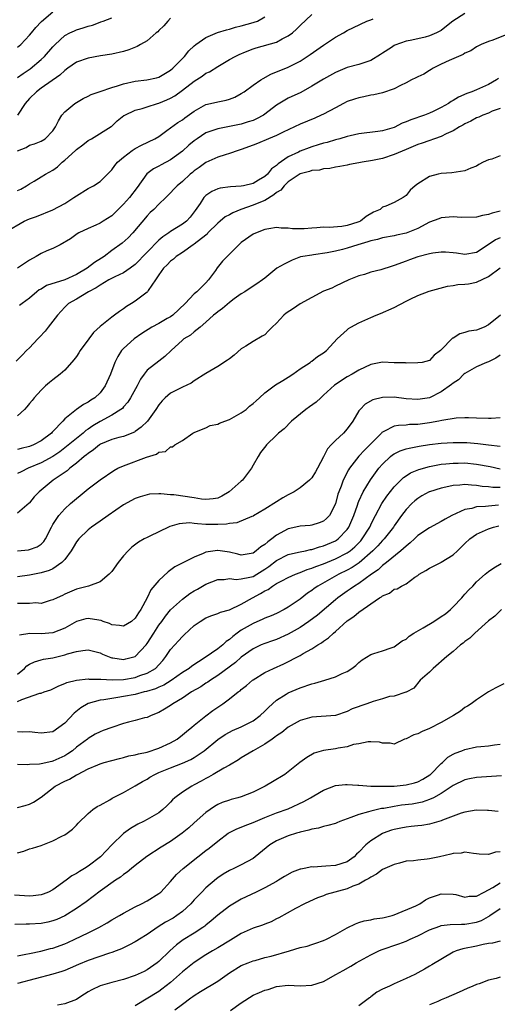
# Model space of a CAD drawing. Units: inches. Extents: x 2574000 to 2577000, y 1515000 to 1518000.
# Drawn here: x 2574951 to 2575033, y 1515364 to 1515531 of the extents above; entities that cross this region are included whole.
import ezdxf

# ---------------------------------------------------------------- set-up
doc = ezdxf.new("R2010")
doc.units = ezdxf.units.IN
doc.header["$MEASUREMENT"] = 0
doc.layers.add('LD25741515_2ft', color=141, linetype='Continuous')

msp = doc.modelspace()

# ---------------------------------------------------------------- linework, layer by layer
at = {"layer": 'LD25741515_2ft'}
for points, elevation in [([(2575027, 1515532.29), (2575024.97, 1515531), (2575023.87, 1515530.13), (2575023, 1515529.42), (2575022.2, 1515529), (2575021, 1515528.47), (2575020.25, 1515528.25), (2575019, 1515527.99), (2575017.68, 1515527.68), (2575017, 1515527.57), (2575015.12, 1515526.88), (2575015, 1515526.82), (2575014.52, 1515526.52), (2575013, 1515525.55), (2575012.68, 1515525.32), (2575011, 1515524.32), (2575009.98, 1515523.98), (2575009, 1515523.6), (2575007, 1515523.08), (2575005, 1515522.28), (2575003, 1515521.14), (2575001, 1515519.91), (2574999.12, 1515518.88), (2574997, 1515517.87), (2574996.42, 1515517.58), (2574995, 1515516.68), (2574993, 1515515.16), (2574992.76, 1515515), (2574991.62, 1515514.38), (2574991, 1515514.13), (2574990.15, 1515513.85), (2574989, 1515513.49), (2574987, 1515513.07), (2574985, 1515512.69), (2574984.5, 1515512.5), (2574983, 1515511.98), (2574981.52, 1515511), (2574981, 1515510.63), (2574980.11, 1515509.89), (2574979, 1515508.87), (2574977, 1515507.42), (2574975.42, 1515506.58), (2574975, 1515506.33), (2574974.11, 1515505.89), (2574972.98, 1515505.02), (2574971.3, 1515502.7), (2574969.99, 1515501), (2574969, 1515499.87), (2574968.07, 1515499), (2574967, 1515497.93), (2574965.54, 1515497), (2574965, 1515496.64), (2574964.3, 1515496.3), (2574963, 1515495.73), (2574961.42, 1515495), (2574961.14, 1515494.86), (2574960, 1515494), (2574958.22, 1515493), (2574957, 1515492.35), (2574955.95, 1515491.95), (2574955, 1515491.52), (2574954.13, 1515491), (2574953, 1515490.38), (2574952.19, 1515489.81), (2574950.96, 1515489)], 8832), ([(2574951, 1515526.54), (2574951.53, 1515527), (2574953, 1515528.58), (2574953.35, 1515529), (2574954.07, 1515529.93), (2574955, 1515530.84), (2574955.07, 1515530.93), (2574957, 1515532.55)], 8844), ([(2574949, 1515495.16), (2574952.11, 1515497), (2574953, 1515497.41), (2574954.19, 1515497.81), (2574957, 1515498.91), (2574959, 1515500.02), (2574960.58, 1515501), (2574961, 1515501.32), (2574963, 1515502.55), (2574963.92, 1515503), (2574965, 1515503.75), (2574967, 1515505.72), (2574967.52, 1515506.48), (2574967.96, 1515507), (2574969, 1515507.86), (2574970.48, 1515509), (2574971, 1515509.35), (2574972.07, 1515509.93), (2574974.3, 1515511), (2574975, 1515511.41), (2574976.38, 1515512.38), (2574978.25, 1515513.75), (2574979, 1515514.24), (2574979.42, 1515514.58), (2574981, 1515515.71), (2574983, 1515516.82), (2574984.77, 1515517.23), (2574985, 1515517.3), (2574986.44, 1515517.56), (2574987, 1515517.74), (2574987.92, 1515518.08), (2574989, 1515518.67), (2574989.49, 1515519), (2574991, 1515520.08), (2574992.35, 1515521), (2574992.75, 1515521.25), (2574994.05, 1515521.95), (2574995, 1515522.35), (2574995.44, 1515522.56), (2574997, 1515523.16), (2574999, 1515524.18), (2575000.7, 1515525.3), (2575003, 1515526.93), (2575005, 1515528.28), (2575006.36, 1515529), (2575007, 1515529.39), (2575008.1, 1515529.9), (2575010.37, 1515531), (2575011, 1515531.23), (2575011.4, 1515531.4)], 8834), ([(2574951, 1515502.19), (2574951.55, 1515502.45), (2574952.52, 1515503), (2574953, 1515503.34), (2574953.81, 1515503.81), (2574955, 1515504.53), (2574955.72, 1515505), (2574957, 1515505.69), (2574957.76, 1515506.24), (2574958.56, 1515507), (2574959, 1515507.34), (2574960.84, 1515509), (2574961, 1515509.17), (2574962.06, 1515509.94), (2574963, 1515510.73), (2574963.55, 1515511), (2574966.92, 1515513.08), (2574967, 1515513.14), (2574967.93, 1515514.07), (2574969.07, 1515514.93), (2574969.2, 1515515), (2574971, 1515515.84), (2574972.14, 1515516.14), (2574973, 1515516.44), (2574974.76, 1515517), (2574975, 1515517.06), (2574976.38, 1515517.62), (2574977, 1515517.89), (2574977.71, 1515518.29), (2574979, 1515519.24), (2574981, 1515520.79), (2574982.36, 1515521.64), (2574983, 1515522.12), (2574983.61, 1515522.39), (2574985, 1515523.3), (2574987, 1515524.45), (2574987.98, 1515525), (2574988.67, 1515525.33), (2574989.75, 1515525.75), (2574991, 1515526.26), (2574991.55, 1515526.45), (2574995, 1515527.42), (2574995.97, 1515527.97), (2574997, 1515528.47), (2574997.71, 1515529), (2574998.39, 1515529.61), (2574999, 1515530.24), (2575001, 1515532.12)], 8836), ([(2574951, 1515508.96), (2574952.46, 1515509.54), (2574953, 1515509.89), (2574953.87, 1515510.13), (2574955, 1515510.6), (2574955.7, 1515511), (2574957, 1515512.34), (2574957.43, 1515513), (2574957.93, 1515514.07), (2574958.5, 1515515), (2574959, 1515515.55), (2574960.73, 1515517), (2574962.16, 1515517.84), (2574963, 1515518.23), (2574963.5, 1515518.5), (2574965, 1515519.05), (2574967, 1515519.72), (2574968, 1515520), (2574969, 1515520.33), (2574971, 1515520.78), (2574972.98, 1515521.02), (2574974.62, 1515521.38), (2574975, 1515521.49), (2574977, 1515522.66), (2574977.39, 1515523), (2574979.35, 1515525), (2574980.08, 1515525.92), (2574981, 1515526.77), (2574981.28, 1515527), (2574983, 1515528.23), (2574984.95, 1515529.05), (2574986.47, 1515529.53), (2574987, 1515529.64), (2574988.05, 1515529.95), (2574989, 1515530.18), (2574991, 1515530.73), (2574991.21, 1515530.79), (2574991.77, 1515531), (2574993, 1515531.71)], 8838), ([(2574951, 1515521.42), (2574951.93, 1515522.07), (2574953.13, 1515522.87), (2574955, 1515524.46), (2574955.57, 1515525), (2574957, 1515526.64), (2574957.37, 1515527), (2574959, 1515528.52), (2574959.9, 1515529), (2574960.64, 1515529.36), (2574961, 1515529.5), (2574962.16, 1515529.84), (2574963, 1515530.13), (2574963.7, 1515530.3), (2574965, 1515530.83), (2574965.14, 1515530.86), (2574965.55, 1515531), (2574967, 1515531.54)], 8842), ([(2574977, 1515531.51), (2574976.52, 1515531), (2574975.83, 1515530.17), (2574975, 1515529.41), (2574974.81, 1515529.19), (2574974.57, 1515529), (2574973, 1515527.63), (2574971.9, 1515527), (2574971.34, 1515526.66), (2574969.88, 1515526.12), (2574969, 1515525.85), (2574967, 1515525.38), (2574965.09, 1515525.09), (2574963, 1515524.71), (2574961, 1515523.99), (2574959.54, 1515523), (2574959, 1515522.62), (2574958.17, 1515521.83), (2574955, 1515519.57), (2574954.22, 1515519), (2574953, 1515517.83), (2574952.28, 1515517), (2574951, 1515515)], 8840), ([(2575035, 1515529.06), (2575031.76, 1515527.76), (2575031, 1515527.53), (2575029.76, 1515527), (2575029, 1515526.62), (2575028.04, 1515525.96), (2575027, 1515525.52), (2575026.71, 1515525.29), (2575025.9, 1515525), (2575024.31, 1515524.31), (2575023, 1515523.66), (2575021.62, 1515523), (2575021.25, 1515522.75), (2575021, 1515522.62), (2575020.01, 1515521.99), (2575019, 1515521.55), (2575018.65, 1515521.35), (2575017.95, 1515521), (2575017, 1515520.49), (2575016.04, 1515520.05), (2575015, 1515519.49), (2575013, 1515518.81), (2575011.54, 1515518.46), (2575011, 1515518.39), (2575009.86, 1515518.14), (2575009, 1515517.98), (2575008.25, 1515517.75), (2575007, 1515517.31), (2575006.36, 1515517), (2575005, 1515516.28), (2575003, 1515515.19), (2575002.61, 1515515), (2575001.49, 1515514.51), (2574999, 1515513.46), (2574998.03, 1515513), (2574996.14, 1515512.14), (2574995, 1515511.56), (2574993.62, 1515511), (2574991.78, 1515510.22), (2574991, 1515509.91), (2574989, 1515509.15), (2574988.47, 1515509), (2574987, 1515508.48), (2574986.27, 1515508.27), (2574985, 1515507.87), (2574983, 1515506.96), (2574981.87, 1515506.13), (2574981, 1515505.53), (2574980.72, 1515505.28), (2574980.34, 1515505), (2574979, 1515503.76), (2574978.1, 1515503), (2574977.57, 1515502.43), (2574977, 1515501.79), (2574976.61, 1515501.39), (2574976.21, 1515501), (2574975, 1515499.88), (2574974.13, 1515499), (2574973.54, 1515498.46), (2574973, 1515497.89), (2574970.6, 1515495), (2574969.81, 1515494.19), (2574968.74, 1515493.26), (2574967, 1515491.99), (2574965.7, 1515491), (2574965.28, 1515490.72), (2574964.05, 1515489.95), (2574962.81, 1515489), (2574961, 1515487.93), (2574959, 1515487.04), (2574955.93, 1515486.07), (2574955, 1515485.47), (2574954.69, 1515485.31), (2574954.26, 1515485), (2574953, 1515483.94), (2574951.75, 1515483), (2574951.34, 1515482.66)], 8830), ([(2575032.74, 1515521.26), (2575032.39, 1515521), (2575031, 1515520.22), (2575029, 1515519.34), (2575028.16, 1515519), (2575027.31, 1515518.69), (2575025.94, 1515518.06), (2575025, 1515517.48), (2575024.68, 1515517.32), (2575024.22, 1515517), (2575023, 1515516.29), (2575021.62, 1515515.62), (2575021, 1515515.34), (2575020.13, 1515515), (2575017.8, 1515514.2), (2575017, 1515513.85), (2575016.37, 1515513.63), (2575015, 1515512.94), (2575013, 1515512.33), (2575012.21, 1515512.21), (2575009, 1515511.83), (2575007.49, 1515511.49), (2575007, 1515511.36), (2575005.77, 1515511), (2575005, 1515510.81), (2575003.61, 1515510.39), (2575003, 1515510.25), (2575002.05, 1515509.95), (2575001, 1515509.63), (2575000.53, 1515509.47), (2574999, 1515508.88), (2574998.74, 1515508.74), (2574997, 1515507.91), (2574995.25, 1515506.75), (2574995, 1515506.47), (2574994.12, 1515505.88), (2574993.44, 1515505), (2574993, 1515504.6), (2574991.95, 1515503.95), (2574991, 1515503.41), (2574989.38, 1515503), (2574989, 1515502.93), (2574987.16, 1515502.84), (2574985.41, 1515502.59), (2574985, 1515502.48), (2574983.99, 1515502.01), (2574983, 1515501.33), (2574982.67, 1515501), (2574982, 1515500), (2574981.17, 1515498.83), (2574981, 1515498.57), (2574980.32, 1515497.68), (2574979.71, 1515497), (2574979, 1515496.46), (2574977, 1515495.23), (2574976.69, 1515495), (2574975.67, 1515494.33), (2574975, 1515493.77), (2574973, 1515491.74), (2574972.29, 1515491), (2574971.68, 1515490.32), (2574971, 1515489.65), (2574970.14, 1515489), (2574969, 1515488.23), (2574967.51, 1515487.51), (2574966.52, 1515487), (2574965, 1515486.15), (2574964.33, 1515485.67), (2574963.02, 1515485), (2574961, 1515483.76), (2574959.67, 1515483), (2574959, 1515482.37), (2574957.75, 1515481), (2574957, 1515480), (2574956.19, 1515479), (2574955.68, 1515478.32), (2574954.73, 1515477.27), (2574954.46, 1515477), (2574953, 1515475.47), (2574952.53, 1515475), (2574951.75, 1515474.25), (2574950.78, 1515473.22)], 8828), ([(2575033, 1515516.16), (2575031.66, 1515515.66), (2575031, 1515515.34), (2575030.07, 1515515), (2575029.35, 1515514.65), (2575029, 1515514.54), (2575028.02, 1515513.98), (2575027, 1515513.54), (2575026.68, 1515513.32), (2575026.08, 1515513), (2575025, 1515512.37), (2575023.85, 1515511.85), (2575023, 1515511.4), (2575019.75, 1515510.25), (2575019, 1515510.01), (2575017, 1515509.17), (2575015, 1515508.3), (2575013, 1515507.66), (2575011.29, 1515507.29), (2575009.53, 1515507), (2575009, 1515506.89), (2575007.39, 1515506.61), (2575007, 1515506.52), (2575005.73, 1515506.27), (2575005, 1515506.16), (2575004.06, 1515505.94), (2575003, 1515505.88), (2575002.32, 1515505.68), (2575001, 1515505.59), (2575000.58, 1515505.42), (2574999, 1515505.03), (2574997, 1515503.66), (2574996.3, 1515503), (2574995.72, 1515502.28), (2574995, 1515501.86), (2574994.54, 1515501.46), (2574993, 1515500.53), (2574992.25, 1515500.25), (2574991, 1515499.71), (2574988.94, 1515499), (2574987.57, 1515498.43), (2574987, 1515498.09), (2574986.28, 1515497.72), (2574985.44, 1515497), (2574985, 1515496.64), (2574983.35, 1515495), (2574983.19, 1515494.81), (2574981.49, 1515493.49), (2574981, 1515493.09), (2574980.85, 1515493), (2574979, 1515491.67), (2574977.97, 1515491), (2574977.48, 1515490.52), (2574977, 1515490.18), (2574976.44, 1515489.56), (2574975.8, 1515489), (2574975, 1515487.87), (2574974.41, 1515487), (2574973.2, 1515485.2), (2574973.09, 1515485), (2574973, 1515484.91), (2574971, 1515483.41), (2574970.38, 1515483), (2574969.51, 1515482.49), (2574969, 1515482.09), (2574968.33, 1515481.67), (2574967.48, 1515481), (2574967, 1515480.67), (2574965, 1515479.09), (2574963.91, 1515478.09), (2574963.13, 1515477), (2574961.61, 1515475), (2574961.39, 1515474.61), (2574961, 1515474.02), (2574960.57, 1515473.43), (2574959, 1515471.67), (2574958.25, 1515471), (2574957, 1515470.05), (2574956.44, 1515469.56), (2574955.76, 1515469), (2574955, 1515468.3), (2574953.84, 1515467), (2574953.47, 1515466.53), (2574953, 1515466.03), (2574952.58, 1515465.42), (2574952.16, 1515465), (2574951, 1515463.93)], 8826), ([(2575033, 1515508.07), (2575031.56, 1515507.56), (2575031, 1515507.42), (2575030.12, 1515507), (2575029.4, 1515506.6), (2575029, 1515506.36), (2575028, 1515506), (2575027, 1515505.54), (2575024.81, 1515505.19), (2575023, 1515505.11), (2575022.49, 1515505), (2575021, 1515504.57), (2575019, 1515503.32), (2575018.58, 1515503), (2575017.71, 1515502.29), (2575017, 1515501.38), (2575016.54, 1515501), (2575015, 1515500.18), (2575013.56, 1515499.57), (2575013, 1515499.35), (2575012.58, 1515499), (2575011.48, 1515498.52), (2575010.22, 1515497.78), (2575009.27, 1515497), (2575009, 1515496.88), (2575008.81, 1515496.81), (2575007, 1515496.26), (2575006.1, 1515496.1), (2575003.94, 1515495.94), (2575003, 1515495.95), (2575001.85, 1515495.85), (2575001, 1515495.82), (2574999.71, 1515495.71), (2574997.69, 1515495.69), (2574997, 1515495.79), (2574995.81, 1515495.81), (2574995, 1515495.9), (2574993.71, 1515495.71), (2574993, 1515495.57), (2574991.13, 1515494.87), (2574991, 1515494.81), (2574989, 1515493.39), (2574988.8, 1515493.2), (2574988.57, 1515493), (2574986.61, 1515491), (2574985.79, 1515490.21), (2574984.93, 1515489.07), (2574984.6, 1515488.6), (2574983.43, 1515487), (2574983, 1515486.53), (2574981.43, 1515485), (2574981, 1515484.63), (2574979.46, 1515483), (2574977.35, 1515481), (2574977, 1515480.76), (2574976.44, 1515480.44), (2574975, 1515479.63), (2574973.79, 1515479), (2574972.09, 1515477.91), (2574970.78, 1515477), (2574969, 1515475.34), (2574968.68, 1515475), (2574968.02, 1515473.98), (2574967.52, 1515473), (2574966.77, 1515471), (2574965.89, 1515469), (2574965, 1515467.84), (2574964.15, 1515467), (2574963.44, 1515466.56), (2574963, 1515466.23), (2574962.17, 1515465.83), (2574961, 1515465), (2574959, 1515463.39), (2574958.66, 1515463), (2574957, 1515461.24), (2574956.87, 1515461.13), (2574956.77, 1515461), (2574955, 1515459.68), (2574953.68, 1515459), (2574953, 1515458.73), (2574951.61, 1515458.39), (2574951, 1515458.19)], 8824), ([(2575033, 1515498.68), (2575031.64, 1515498.36), (2575031, 1515498.13), (2575030.02, 1515497.98), (2575029, 1515497.7), (2575026.36, 1515497.64), (2575025, 1515497.75), (2575024.34, 1515497.66), (2575023, 1515497.54), (2575022.59, 1515497.41), (2575021, 1515496.81), (2575019, 1515495.77), (2575017, 1515494.93), (2575015.41, 1515494.59), (2575015, 1515494.48), (2575013, 1515494.16), (2575012.13, 1515493.87), (2575011, 1515493.66), (2575010.54, 1515493.46), (2575008.84, 1515493), (2575007, 1515492.41), (2575006.19, 1515492.19), (2575005, 1515491.91), (2575003.6, 1515491.6), (2575001.26, 1515491.26), (2575001, 1515491.24), (2574999.49, 1515491), (2574999.09, 1515490.91), (2574997.65, 1515490.35), (2574996.32, 1515489.68), (2574995.04, 1515489), (2574993, 1515487.3), (2574992.61, 1515487), (2574991.67, 1515486.33), (2574991, 1515485.97), (2574989.62, 1515485), (2574989, 1515484.66), (2574987.8, 1515483.8), (2574987, 1515483.2), (2574985.82, 1515482.18), (2574985, 1515481.61), (2574984.68, 1515481.32), (2574984.27, 1515481), (2574983, 1515479.83), (2574982, 1515479), (2574981, 1515478.19), (2574980.36, 1515477.64), (2574979.27, 1515477), (2574979, 1515476.78), (2574977.08, 1515475), (2574976.02, 1515473.98), (2574975, 1515473.23), (2574973, 1515471.67), (2574972.49, 1515471), (2574971.87, 1515470.13), (2574971.3, 1515469), (2574970.21, 1515467), (2574969.75, 1515466.25), (2574969, 1515465.43), (2574968.81, 1515465.19), (2574968.56, 1515465), (2574967, 1515464.04), (2574965, 1515462.96), (2574963.78, 1515462.22), (2574963, 1515461.65), (2574962.6, 1515461.4), (2574962.16, 1515461), (2574961, 1515460.08), (2574959.31, 1515458.69), (2574958.18, 1515457.83), (2574957, 1515457.03), (2574955, 1515455.93), (2574952.8, 1515455), (2574951.58, 1515454.42), (2574951, 1515454.1)], 8822), ([(2575033, 1515494.16), (2575032.19, 1515493.81), (2575030.95, 1515492.95), (2575029, 1515491.68), (2575027, 1515491.31), (2575025.57, 1515491.57), (2575025, 1515491.64), (2575023.73, 1515491.73), (2575023, 1515491.75), (2575021.55, 1515491.55), (2575021, 1515491.44), (2575019, 1515490.94), (2575017.6, 1515490.4), (2575017, 1515490.21), (2575015, 1515489.44), (2575014.65, 1515489.35), (2575012.72, 1515488.72), (2575011, 1515488.31), (2575009.94, 1515487.95), (2575009, 1515487.69), (2575007.26, 1515487), (2575005, 1515485.97), (2575004.38, 1515485.62), (2575003, 1515485.08), (2575001, 1515484.01), (2574999, 1515482.93), (2574997.86, 1515482.14), (2574996.64, 1515481.36), (2574996.23, 1515481), (2574995, 1515479.65), (2574994.26, 1515479), (2574993.65, 1515478.35), (2574993, 1515477.71), (2574992.54, 1515477.46), (2574991, 1515476.55), (2574989.76, 1515475.76), (2574989, 1515475.3), (2574987.8, 1515474.2), (2574987, 1515473.63), (2574986.65, 1515473.35), (2574985, 1515472.28), (2574983, 1515471.12), (2574981, 1515469.85), (2574980.51, 1515469.49), (2574979, 1515468.81), (2574977, 1515467.79), (2574976.07, 1515467), (2574975.54, 1515466.46), (2574975, 1515465.79), (2574974.51, 1515465), (2574973.05, 1515463), (2574972.02, 1515461.98), (2574971, 1515461.25), (2574970.85, 1515461.15), (2574969, 1515460.4), (2574968.22, 1515460.22), (2574967, 1515459.89), (2574965.09, 1515459.09), (2574964.93, 1515459), (2574963.88, 1515458.12), (2574963, 1515457.54), (2574962.71, 1515457.29), (2574962.33, 1515457), (2574961, 1515455.86), (2574959.85, 1515455), (2574959.4, 1515454.6), (2574957.02, 1515453), (2574954.65, 1515451), (2574953.84, 1515450.16), (2574953, 1515449.12), (2574952.94, 1515449.06), (2574951, 1515447.39)], 8820), ([(2574951, 1515441), (2574952.84, 1515441.16), (2574953, 1515441.21), (2574954.32, 1515441.68), (2574955, 1515442.13), (2574955.43, 1515442.57), (2574955.73, 1515443), (2574956.74, 1515445), (2574957, 1515445.44), (2574958, 1515447), (2574959, 1515448.1), (2574959.98, 1515449), (2574961, 1515449.89), (2574961.63, 1515450.37), (2574963, 1515451.49), (2574965, 1515453.02), (2574967.35, 1515454.65), (2574968.04, 1515455), (2574969, 1515455.43), (2574972.92, 1515456.92), (2574974.6, 1515457.4), (2574975, 1515457.72), (2574976.14, 1515457.86), (2574977, 1515458.64), (2574977.34, 1515458.66), (2574977.69, 1515459), (2574979, 1515459.72), (2574980.79, 1515461), (2574981, 1515461.1), (2574981.14, 1515461.14), (2574983, 1515461.9), (2574983.74, 1515462.26), (2574985, 1515462.53), (2574985.32, 1515462.68), (2574986.22, 1515463), (2574987, 1515463.31), (2574989, 1515464.41), (2574989.86, 1515465), (2574990.43, 1515465.57), (2574991, 1515466.01), (2574991.52, 1515466.48), (2574992.11, 1515467), (2574993, 1515467.8), (2574994.84, 1515469.16), (2574996.06, 1515469.94), (2574997, 1515470.48), (2574997.78, 1515471), (2574999, 1515471.9), (2575000.7, 1515473), (2575000.86, 1515473.14), (2575001, 1515473.21), (2575001.98, 1515474.02), (2575003, 1515474.63), (2575003.46, 1515475), (2575005.29, 1515477), (2575007, 1515478.54), (2575007.25, 1515478.75), (2575007.65, 1515479), (2575009, 1515479.74), (2575011, 1515480.65), (2575011.94, 1515481), (2575012.69, 1515481.31), (2575015, 1515482.3), (2575017, 1515483.38), (2575017.73, 1515483.73), (2575019, 1515484.39), (2575020.92, 1515485.08), (2575024.04, 1515485.96), (2575025, 1515486.09), (2575025.78, 1515486.22), (2575027, 1515486.28), (2575027.63, 1515486.37), (2575029, 1515486.64), (2575031, 1515487.61), (2575033, 1515489.05)], 8818), ([(2575033.05, 1515481), (2575031, 1515479.37), (2575030.26, 1515479), (2575029, 1515478.5), (2575027.68, 1515478.32), (2575027, 1515478.08), (2575026.14, 1515477.86), (2575025, 1515477.14), (2575024.91, 1515477.09), (2575023, 1515475.12), (2575022.86, 1515475), (2575021.76, 1515474.24), (2575021, 1515473.3), (2575019.72, 1515473), (2575019, 1515472.9), (2575017, 1515472.89), (2575016.9, 1515472.9), (2575015, 1515472.95), (2575013, 1515473.03), (2575011, 1515472.66), (2575009, 1515471.7), (2575007.84, 1515471), (2575007, 1515470.53), (2575004.87, 1515469.13), (2575003, 1515467.41), (2575002.52, 1515467), (2575001.75, 1515466.25), (2575000.58, 1515465.42), (2574999.96, 1515465), (2574997.52, 1515463), (2574996.27, 1515461.73), (2574995.34, 1515461), (2574995, 1515460.64), (2574993.3, 1515459), (2574993.17, 1515458.83), (2574992.3, 1515457.7), (2574991.9, 1515457), (2574991, 1515455.55), (2574990.74, 1515455), (2574989.21, 1515453), (2574989, 1515452.83), (2574986.96, 1515451), (2574985.73, 1515450.27), (2574985, 1515449.95), (2574984.21, 1515449.79), (2574983, 1515449.7), (2574982.24, 1515449.76), (2574981, 1515449.96), (2574977.52, 1515450.48), (2574977, 1515450.5), (2574975.33, 1515450.67), (2574975, 1515450.64), (2574973.41, 1515450.59), (2574973, 1515450.5), (2574971.85, 1515450.15), (2574971, 1515449.86), (2574969, 1515448.79), (2574966.39, 1515447), (2574965, 1515446), (2574963.55, 1515445), (2574963, 1515444.57), (2574961.4, 1515443), (2574961, 1515442.52), (2574960.43, 1515441.57), (2574960.11, 1515441), (2574959, 1515439.53), (2574958.53, 1515439), (2574957, 1515437.93), (2574956.35, 1515437.65), (2574955, 1515437.23), (2574953, 1515436.85), (2574951, 1515436.58)], 8816), ([(2575033, 1515474.22), (2575032.26, 1515473.74), (2575031, 1515473.12), (2575030.66, 1515473), (2575029, 1515472.24), (2575027, 1515471.14), (2575026.84, 1515471), (2575025.94, 1515470.06), (2575025, 1515469.48), (2575024.75, 1515469.25), (2575023, 1515468), (2575021, 1515467), (2575019, 1515466.67), (2575017, 1515466.83), (2575015, 1515467.09), (2575013, 1515467.06), (2575011.35, 1515466.65), (2575010.08, 1515465.92), (2575009.19, 1515465), (2575009, 1515464.75), (2575007.95, 1515463), (2575007, 1515461.7), (2575006.36, 1515461), (2575005, 1515459.75), (2575004.29, 1515459), (2575003.68, 1515458.32), (2575003, 1515456.94), (2575001.97, 1515455), (2575001.62, 1515454.38), (2575001, 1515453.4), (2575000.6, 1515453), (2574999, 1515451.66), (2574997.97, 1515451), (2574997.34, 1515450.66), (2574997, 1515450.5), (2574996.04, 1515449.96), (2574995, 1515449.29), (2574993, 1515448.05), (2574991.07, 1515446.93), (2574991, 1515446.87), (2574990.81, 1515446.81), (2574988.27, 1515445.73), (2574987, 1515445.62), (2574986.51, 1515445.49), (2574985, 1515445.43), (2574983, 1515445.46), (2574981.55, 1515445.55), (2574981, 1515445.65), (2574980.28, 1515445.72), (2574979, 1515445.65), (2574978.43, 1515445.57), (2574976.89, 1515445.11), (2574976.62, 1515445), (2574973.45, 1515443.45), (2574973, 1515443.24), (2574972.52, 1515443), (2574971.54, 1515442.46), (2574970.41, 1515441.59), (2574969.78, 1515441), (2574969, 1515440.14), (2574968.06, 1515439), (2574967, 1515437.47), (2574966.55, 1515437), (2574965, 1515435.73), (2574963.05, 1515435), (2574961.44, 1515434.56), (2574961, 1515434.46), (2574959, 1515433.6), (2574958.6, 1515433.4), (2574957.7, 1515433), (2574957, 1515432.64), (2574956.53, 1515432.53), (2574955, 1515432.05), (2574954.12, 1515432.12), (2574953, 1515432.01), (2574952.05, 1515432.05), (2574951, 1515432.01)], 8814), ([(2575033, 1515463.56), (2575031.49, 1515463.49), (2575031, 1515463.45), (2575029, 1515463.55), (2575027.59, 1515463.59), (2575027, 1515463.59), (2575025.5, 1515463.5), (2575023.11, 1515463.11), (2575022.6, 1515463), (2575021, 1515462.73), (2575019, 1515462.46), (2575017.58, 1515462.42), (2575017, 1515462.35), (2575015.7, 1515462.3), (2575015, 1515462.14), (2575013.25, 1515461.25), (2575013, 1515461.16), (2575012.91, 1515461.09), (2575012.84, 1515461), (2575010.87, 1515459), (2575009.92, 1515458.08), (2575008.96, 1515457.04), (2575007.39, 1515455), (2575007.23, 1515454.77), (2575006.34, 1515453), (2575005.96, 1515451.96), (2575005.56, 1515451), (2575005.41, 1515450.59), (2575005, 1515448.97), (2575003.97, 1515447), (2575003.51, 1515446.49), (2575003, 1515446.04), (2575002.26, 1515445.74), (2575001, 1515445.34), (2575000.7, 1515445.3), (2574999, 1515445.18), (2574998.28, 1515445), (2574997, 1515444.72), (2574995, 1515443.63), (2574994.2, 1515443), (2574993.5, 1515442.5), (2574993, 1515442.07), (2574992.33, 1515441.67), (2574991.56, 1515441), (2574991, 1515440.59), (2574989, 1515440.24), (2574988.41, 1515440.41), (2574987, 1515440.75), (2574985, 1515441.06), (2574984.94, 1515441.06), (2574983, 1515440.75), (2574982.53, 1515440.53), (2574981, 1515439.93), (2574979.05, 1515438.95), (2574977.74, 1515438.26), (2574976.57, 1515437.43), (2574975, 1515435.96), (2574973.66, 1515434.34), (2574973.02, 1515433), (2574971.95, 1515431), (2574971.56, 1515430.44), (2574971, 1515429.52), (2574970.33, 1515429), (2574969, 1515428.16), (2574968.29, 1515428.29), (2574967, 1515428.4), (2574966.61, 1515428.61), (2574965.56, 1515429), (2574965.17, 1515429.17), (2574964.79, 1515429.21), (2574963, 1515429.5), (2574962.59, 1515429.41), (2574961, 1515428.98), (2574959, 1515427.84), (2574957, 1515427.02), (2574955, 1515426.88), (2574953.06, 1515426.94), (2574951.34, 1515426.66)], 8812), ([(2574951, 1515420.03), (2574952.15, 1515421), (2574952.58, 1515421.42), (2574953, 1515421.72), (2574953.86, 1515422.13), (2574955, 1515422.47), (2574955.42, 1515422.58), (2574957, 1515422.82), (2574959, 1515423.3), (2574959.46, 1515423.46), (2574961, 1515423.9), (2574962.06, 1515424.06), (2574963, 1515424.14), (2574965, 1515423.64), (2574965.44, 1515423.44), (2574966.85, 1515422.85), (2574967, 1515422.82), (2574967.2, 1515422.8), (2574969, 1515422.52), (2574969.4, 1515422.6), (2574971, 1515423.04), (2574972.83, 1515425), (2574973, 1515425.22), (2574974.13, 1515427), (2574975, 1515428.34), (2574975.5, 1515429), (2574976.12, 1515429.88), (2574977, 1515430.93), (2574979, 1515432.78), (2574980.27, 1515433.73), (2574981, 1515434.18), (2574981.54, 1515434.46), (2574983, 1515435.3), (2574985, 1515436.1), (2574986.11, 1515436.11), (2574987, 1515436.26), (2574988.11, 1515436.11), (2574989, 1515436.2), (2574990.48, 1515436.48), (2574991, 1515436.62), (2574991.67, 1515437), (2574993, 1515437.84), (2574993.67, 1515438.33), (2574995, 1515439.36), (2574997, 1515440.34), (2574998.74, 1515440.74), (2574999, 1515440.81), (2574999.91, 1515441), (2575000.79, 1515441.21), (2575001, 1515441.23), (2575002.32, 1515441.68), (2575003, 1515441.83), (2575005, 1515442.7), (2575005.19, 1515442.81), (2575005.46, 1515443), (2575007, 1515444.58), (2575007.29, 1515445), (2575007.81, 1515446.19), (2575008.14, 1515447), (2575008.74, 1515448.74), (2575008.86, 1515449.14), (2575009, 1515449.43), (2575009.74, 1515451), (2575010.97, 1515453.03), (2575011.79, 1515454.21), (2575012.4, 1515455), (2575013, 1515455.7), (2575014.38, 1515457), (2575014.71, 1515457.29), (2575015, 1515457.47), (2575016.02, 1515457.98), (2575017, 1515458.3), (2575017.55, 1515458.45), (2575019.24, 1515458.76), (2575021, 1515459.05), (2575023, 1515459.3), (2575025, 1515459.41), (2575027.36, 1515459.36), (2575029.22, 1515459.22), (2575031.02, 1515458.98), (2575033, 1515458.77)], 8810), ([(2574951, 1515415.35), (2574951.7, 1515415.7), (2574954.79, 1515416.79), (2574955, 1515416.82), (2574955.53, 1515417), (2574956.65, 1515417.35), (2574957, 1515417.51), (2574957.98, 1515418.02), (2574959, 1515418.42), (2574959.37, 1515418.63), (2574961, 1515419.01), (2574963, 1515419.21), (2574963.18, 1515419.18), (2574965, 1515419.19), (2574965.15, 1515419.15), (2574967.08, 1515419.08), (2574969, 1515419.14), (2574971, 1515419.47), (2574971.77, 1515419.77), (2574973, 1515420.17), (2574974.41, 1515421), (2574975, 1515421.61), (2574975.65, 1515422.35), (2574976.18, 1515423), (2574977, 1515424.24), (2574977.7, 1515425), (2574978.34, 1515425.66), (2574979, 1515426.4), (2574979.32, 1515426.68), (2574981, 1515428.28), (2574982, 1515429), (2574983, 1515429.6), (2574983.99, 1515430.01), (2574985, 1515430.33), (2574985.45, 1515430.55), (2574987, 1515430.97), (2574989, 1515431.89), (2574990.94, 1515433), (2574992.29, 1515433.71), (2574993, 1515434.16), (2574993.57, 1515434.43), (2574994.33, 1515435), (2574995, 1515435.42), (2574995.91, 1515435.91), (2574997, 1515436.47), (2574998.2, 1515437), (2574999, 1515437.28), (2575000.22, 1515437.78), (2575001, 1515438.01), (2575001.68, 1515438.32), (2575003, 1515438.79), (2575005, 1515439.61), (2575007, 1515440.62), (2575007.53, 1515441), (2575008.32, 1515441.68), (2575009.3, 1515442.7), (2575009.56, 1515443), (2575010.83, 1515445), (2575011, 1515445.39), (2575011.54, 1515446.46), (2575011.83, 1515447), (2575012.87, 1515449), (2575013.72, 1515450.28), (2575015, 1515451.88), (2575016.12, 1515453), (2575016.57, 1515453.43), (2575017, 1515453.74), (2575017.76, 1515454.24), (2575019.18, 1515454.82), (2575021, 1515455.3), (2575023, 1515455.68), (2575023.74, 1515455.74), (2575025, 1515455.9), (2575025.89, 1515455.89), (2575027, 1515455.91), (2575029, 1515455.72), (2575031.29, 1515455.29), (2575033, 1515454.94)], 8808), ([(2575033, 1515451.75), (2575031.74, 1515451.74), (2575031, 1515451.83), (2575029.92, 1515451.92), (2575029, 1515452.08), (2575028.13, 1515452.13), (2575027, 1515452.25), (2575026.15, 1515452.14), (2575025, 1515452.08), (2575023.79, 1515451.79), (2575023, 1515451.64), (2575021, 1515451.03), (2575020.93, 1515451), (2575019.7, 1515450.3), (2575019, 1515449.88), (2575018.51, 1515449.49), (2575017.98, 1515449), (2575017, 1515448.01), (2575016.23, 1515447), (2575015, 1515445.24), (2575014.86, 1515445), (2575013.29, 1515443), (2575013, 1515442.72), (2575012.19, 1515441.81), (2575011.37, 1515441), (2575009.05, 1515438.95), (2575007.87, 1515438.13), (2575007, 1515437.67), (2575005.61, 1515437), (2575002.03, 1515435), (2575001.42, 1515434.58), (2575001, 1515434.24), (2575000.24, 1515433.76), (2574999, 1515432.79), (2574997, 1515431.39), (2574996.31, 1515431), (2574995, 1515430.35), (2574994.07, 1515429.93), (2574993, 1515429.55), (2574992.65, 1515429.35), (2574991, 1515428.65), (2574989, 1515427.48), (2574988.32, 1515427), (2574987.56, 1515426.44), (2574987, 1515425.9), (2574986.45, 1515425.55), (2574985.87, 1515425), (2574985, 1515424.33), (2574982.88, 1515422.88), (2574980.62, 1515421.38), (2574980.13, 1515421), (2574979, 1515420.31), (2574977.07, 1515418.93), (2574975.84, 1515418.16), (2574975, 1515417.81), (2574974.45, 1515417.55), (2574972.91, 1515417.09), (2574972.51, 1515417), (2574971, 1515416.59), (2574969, 1515416.2), (2574968.04, 1515416.04), (2574967, 1515415.9), (2574965.67, 1515415.67), (2574965, 1515415.59), (2574963, 1515415.05), (2574961.72, 1515414.28), (2574960.59, 1515413.41), (2574959, 1515411.68), (2574957, 1515410.22), (2574955, 1515409.97), (2574953.9, 1515410.1), (2574953, 1515410.23), (2574951.81, 1515410.19), (2574951, 1515410.23)], 8806), ([(2575032.72, 1515448.72), (2575031, 1515448.58), (2575030.5, 1515448.5), (2575029, 1515448.43), (2575028.19, 1515448.19), (2575027, 1515448.03), (2575024.8, 1515447), (2575023.64, 1515446.36), (2575023, 1515445.94), (2575021, 1515444.91), (2575019, 1515443.57), (2575018.44, 1515443), (2575017.68, 1515442.32), (2575017, 1515441.8), (2575016.6, 1515441.4), (2575016.14, 1515441), (2575013.68, 1515439), (2575013, 1515438.46), (2575012.24, 1515437.76), (2575011.14, 1515437), (2575009, 1515435.45), (2575008.25, 1515435), (2575007.53, 1515434.47), (2575007, 1515434.12), (2575005.42, 1515433), (2575005, 1515432.66), (2575001.94, 1515430.06), (2575000.51, 1515429), (2574999, 1515427.98), (2574997, 1515426.8), (2574995, 1515425.93), (2574994.29, 1515425.71), (2574993, 1515425.26), (2574992.4, 1515425), (2574991, 1515424.33), (2574989, 1515422.89), (2574988, 1515422), (2574985, 1515419.82), (2574983.77, 1515419), (2574983.34, 1515418.66), (2574983, 1515418.47), (2574982.12, 1515417.88), (2574980.55, 1515417), (2574979, 1515415.95), (2574977.39, 1515415), (2574977, 1515414.71), (2574975.95, 1515414.05), (2574975, 1515413.5), (2574973.68, 1515413), (2574973, 1515412.67), (2574972.58, 1515412.58), (2574971, 1515412.13), (2574969.87, 1515411.87), (2574969, 1515411.63), (2574967, 1515410.95), (2574965.56, 1515410.44), (2574965, 1515410.21), (2574964.19, 1515409.81), (2574963, 1515409.11), (2574962.88, 1515409), (2574961, 1515407.6), (2574960.3, 1515407), (2574959.54, 1515406.46), (2574959, 1515406.14), (2574957, 1515405.24), (2574956.79, 1515405.21), (2574955, 1515404.77), (2574954.72, 1515404.72), (2574953, 1515404.65), (2574952.6, 1515404.6), (2574951, 1515404.65)], 8804), ([(2574951, 1515397.37), (2574952.31, 1515397.69), (2574953, 1515397.93), (2574953.71, 1515398.29), (2574955, 1515399.14), (2574957.38, 1515401), (2574959, 1515401.83), (2574959.8, 1515402.2), (2574961, 1515402.92), (2574961.17, 1515403), (2574963, 1515403.91), (2574964.64, 1515404.64), (2574965, 1515404.77), (2574965.72, 1515405), (2574967, 1515405.36), (2574968.31, 1515405.69), (2574969, 1515405.85), (2574969.88, 1515406.12), (2574971, 1515406.3), (2574971.52, 1515406.48), (2574973, 1515406.76), (2574975, 1515407.43), (2574977, 1515408.37), (2574978.09, 1515409), (2574979, 1515409.71), (2574979.7, 1515410.3), (2574980.58, 1515411), (2574981, 1515411.36), (2574983, 1515412.96), (2574984.16, 1515413.84), (2574985, 1515414.42), (2574985.9, 1515415), (2574987, 1515415.81), (2574988.5, 1515417), (2574988.8, 1515417.2), (2574989, 1515417.4), (2574989.9, 1515418.1), (2574990.89, 1515419), (2574991, 1515419.08), (2574993, 1515420.29), (2574994.47, 1515421), (2574996.22, 1515421.78), (2574999, 1515423.2), (2574999.52, 1515423.52), (2575001, 1515424.34), (2575002, 1515425), (2575002.64, 1515425.36), (2575003, 1515425.64), (2575003.83, 1515426.17), (2575004.7, 1515427), (2575005, 1515427.25), (2575007, 1515429.07), (2575008.16, 1515429.84), (2575009, 1515430.57), (2575012.5, 1515433), (2575012.82, 1515433.18), (2575013, 1515433.34), (2575014.21, 1515433.79), (2575015, 1515434.48), (2575015.47, 1515434.53), (2575016.21, 1515435), (2575017, 1515435.4), (2575018.49, 1515436.49), (2575019, 1515436.78), (2575019.24, 1515437), (2575020.38, 1515437.62), (2575021, 1515438.03), (2575022.89, 1515439), (2575023, 1515439.04), (2575025, 1515440.29), (2575025.73, 1515441), (2575026.39, 1515441.61), (2575027, 1515442.22), (2575027.86, 1515443), (2575029, 1515443.83), (2575031, 1515444.74), (2575031.84, 1515445), (2575032.79, 1515445.21)], 8802), ([(2574951, 1515389.65), (2574952.06, 1515389.94), (2574953, 1515390.35), (2574953.52, 1515390.48), (2574955, 1515390.92), (2574957, 1515391.7), (2574958.51, 1515392.51), (2574959, 1515392.74), (2574959.4, 1515393), (2574960.32, 1515393.68), (2574961, 1515394.37), (2574961.29, 1515394.71), (2574963, 1515396.33), (2574963.79, 1515397), (2574964.49, 1515397.51), (2574965, 1515397.75), (2574966.69, 1515398.69), (2574967.07, 1515398.93), (2574969, 1515399.92), (2574971, 1515401.05), (2574972.23, 1515401.77), (2574973, 1515402.2), (2574973.49, 1515402.51), (2574974.32, 1515403), (2574975, 1515403.31), (2574977, 1515404.13), (2574979, 1515404.88), (2574980.46, 1515405.54), (2574981, 1515405.86), (2574982.69, 1515407), (2574985, 1515408.93), (2574986.25, 1515409.75), (2574987, 1515410.19), (2574987.53, 1515410.47), (2574989, 1515411.09), (2574991, 1515412.11), (2574992.2, 1515413), (2574993, 1515413.74), (2574993.62, 1515414.38), (2574995, 1515415.63), (2574996.62, 1515416.62), (2574997, 1515416.87), (2574999, 1515417.68), (2575001, 1515418.36), (2575001.5, 1515418.49), (2575003.21, 1515419), (2575005, 1515419.57), (2575006.13, 1515420.13), (2575007, 1515420.48), (2575007.82, 1515421), (2575008.48, 1515421.52), (2575009, 1515422.03), (2575009.55, 1515422.45), (2575011, 1515423.37), (2575011.52, 1515423.52), (2575013, 1515424), (2575014.49, 1515424.49), (2575015, 1515424.69), (2575016.34, 1515425.66), (2575017, 1515425.97), (2575017.54, 1515426.46), (2575018.34, 1515427), (2575019.9, 1515427.9), (2575021.71, 1515429), (2575023, 1515429.81), (2575023.7, 1515430.3), (2575024.55, 1515431), (2575025, 1515431.44), (2575026.48, 1515433), (2575026.7, 1515433.3), (2575027, 1515433.6), (2575027.66, 1515434.34), (2575028.33, 1515435), (2575029, 1515435.72), (2575030.47, 1515437), (2575031, 1515437.44), (2575031.91, 1515438.09), (2575033.19, 1515438.81)], 8800), ([(2575033.25, 1515431), (2575032.12, 1515429.88), (2575031, 1515429.08), (2575028.69, 1515427), (2575027.87, 1515426.13), (2575027, 1515425.58), (2575026.72, 1515425.28), (2575026.28, 1515425), (2575025, 1515423.88), (2575023.93, 1515423), (2575021.62, 1515421), (2575021, 1515420.37), (2575019.4, 1515419), (2575018.35, 1515417.65), (2575017, 1515416.96), (2575016.96, 1515416.96), (2575015, 1515416.3), (2575014.22, 1515416.22), (2575013, 1515415.81), (2575011.39, 1515415.39), (2575010.32, 1515415), (2575007.86, 1515414.14), (2575007, 1515413.67), (2575005, 1515412.99), (2575001, 1515412.74), (2574999, 1515412.16), (2574997, 1515411.02), (2574995.88, 1515410.12), (2574995, 1515409.54), (2574994.71, 1515409.29), (2574994.25, 1515409), (2574993, 1515408.15), (2574991, 1515407), (2574989, 1515405.8), (2574988.52, 1515405.48), (2574987, 1515404.55), (2574986.06, 1515404.06), (2574984.22, 1515403), (2574983.46, 1515402.54), (2574983, 1515402.31), (2574982.17, 1515401.83), (2574981, 1515401.2), (2574980.59, 1515401), (2574979, 1515399.97), (2574977.7, 1515399), (2574977.34, 1515398.66), (2574977, 1515398.26), (2574976.37, 1515397.63), (2574975.69, 1515397), (2574975, 1515396.46), (2574973, 1515395.33), (2574972.38, 1515395), (2574971.44, 1515394.56), (2574970.2, 1515393.8), (2574969, 1515392.93), (2574967, 1515391.01), (2574965.07, 1515389), (2574963, 1515387.4), (2574962.36, 1515387), (2574961.49, 1515386.51), (2574961, 1515386.15), (2574960.23, 1515385.77), (2574959.27, 1515385), (2574957, 1515383.39), (2574956.25, 1515383), (2574955.37, 1515382.63), (2574955, 1515382.51), (2574953.66, 1515382.34), (2574953, 1515382.28), (2574950.45, 1515382.45)], 8798), ([(2575033.62, 1515418.38), (2575032.28, 1515417.72), (2575031.01, 1515417), (2575029, 1515415.67), (2575028.07, 1515415), (2575027.43, 1515414.57), (2575027, 1515414.35), (2575026.25, 1515413.75), (2575025.05, 1515413), (2575023, 1515411.8), (2575021, 1515410.79), (2575019.74, 1515410.26), (2575019, 1515409.86), (2575018.31, 1515409.69), (2575017, 1515409.06), (2575016.74, 1515409), (2575015, 1515408.13), (2575014.29, 1515408.29), (2575013, 1515408.29), (2575012.49, 1515408.49), (2575011, 1515408.5), (2575010.55, 1515408.55), (2575009, 1515408.18), (2575008.06, 1515408.06), (2575007, 1515407.69), (2575005.46, 1515407.46), (2575005, 1515407.35), (2575003, 1515407.07), (2575001.39, 1515406.61), (2575000.12, 1515405.88), (2574998.96, 1515405), (2574997, 1515403.42), (2574996.4, 1515403), (2574994.29, 1515401.71), (2574993.07, 1515401), (2574991, 1515399.97), (2574989, 1515399.17), (2574988.43, 1515399), (2574987.28, 1515398.72), (2574987, 1515398.64), (2574985.78, 1515398.22), (2574985, 1515397.86), (2574984.45, 1515397.55), (2574983, 1515396.52), (2574981, 1515394.77), (2574980.08, 1515393.92), (2574978.96, 1515393), (2574977, 1515391.58), (2574975.4, 1515390.6), (2574972.97, 1515389.03), (2574971, 1515387.53), (2574970.35, 1515387), (2574969.63, 1515386.37), (2574969, 1515385.97), (2574968.47, 1515385.53), (2574967.64, 1515385), (2574965, 1515383.16), (2574962.65, 1515381.35), (2574961, 1515380.2), (2574959, 1515378.97), (2574957.64, 1515378.36), (2574957, 1515378.1), (2574956.12, 1515377.88), (2574955, 1515377.64), (2574953, 1515377.53), (2574952.47, 1515377.53), (2574950.54, 1515377.46)], 8796), ([(2574951, 1515372.15), (2574952.42, 1515372.42), (2574953, 1515372.56), (2574954.95, 1515372.95), (2574956.6, 1515373.4), (2574957, 1515373.49), (2574959, 1515374.22), (2574959.55, 1515374.45), (2574960.75, 1515375), (2574963, 1515376.09), (2574964.81, 1515377), (2574966.22, 1515377.78), (2574967, 1515378.27), (2574968.32, 1515379), (2574969, 1515379.4), (2574971, 1515380.47), (2574972.07, 1515381), (2574973, 1515381.51), (2574975, 1515382.73), (2574975.32, 1515383), (2574977, 1515384.8), (2574978.02, 1515385.98), (2574979.11, 1515387), (2574981.61, 1515389), (2574983, 1515390.06), (2574983.55, 1515390.45), (2574985, 1515391.64), (2574986.8, 1515393), (2574987, 1515393.13), (2574988.24, 1515393.76), (2574989, 1515394.04), (2574989.67, 1515394.33), (2574991, 1515394.8), (2574991.42, 1515395), (2574993, 1515395.67), (2574995, 1515396.46), (2574997, 1515397.16), (2574999.64, 1515398.36), (2575000.79, 1515399), (2575001.34, 1515399.34), (2575003, 1515400.29), (2575005, 1515401.1), (2575006.71, 1515401.28), (2575007, 1515401.3), (2575008.82, 1515401.18), (2575009, 1515401.16), (2575011, 1515401.01), (2575012.98, 1515400.98), (2575015, 1515401.02), (2575017, 1515401.2), (2575018.44, 1515401.56), (2575019, 1515401.74), (2575019.84, 1515402.16), (2575021.07, 1515402.93), (2575021.16, 1515403), (2575023, 1515404.86), (2575023.18, 1515405), (2575024.08, 1515405.92), (2575025, 1515406.43), (2575025.38, 1515406.62), (2575026.46, 1515407), (2575027, 1515407.22), (2575029, 1515407.65), (2575029.74, 1515407.74), (2575031, 1515407.84), (2575032.01, 1515408.01), (2575033, 1515408.11)], 8794), ([(2575033.25, 1515402.76), (2575029, 1515402.46), (2575027.76, 1515402.24), (2575027, 1515402.08), (2575025, 1515401.13), (2575023, 1515399.75), (2575021.65, 1515399), (2575021, 1515398.7), (2575019.74, 1515398.26), (2575018.04, 1515397.96), (2575016.26, 1515397.74), (2575015, 1515397.54), (2575013.22, 1515397.22), (2575012.82, 1515397.18), (2575011, 1515396.77), (2575010.64, 1515396.64), (2575009, 1515396.2), (2575007.65, 1515395.65), (2575007, 1515395.44), (2575005.74, 1515395), (2575005.22, 1515394.78), (2575005, 1515394.66), (2575003.71, 1515394.29), (2575003, 1515394.13), (2575002.14, 1515393.86), (2575001, 1515393.71), (2575000.51, 1515393.49), (2574999, 1515393.19), (2574998.87, 1515393.13), (2574998.38, 1515393), (2574997, 1515392.55), (2574995, 1515391.7), (2574993.86, 1515391), (2574991.39, 1515389), (2574991, 1515388.72), (2574989, 1515387.61), (2574987.76, 1515387), (2574987, 1515386.65), (2574985.94, 1515386.06), (2574985, 1515385.4), (2574984.77, 1515385.23), (2574983, 1515383.71), (2574982.28, 1515383), (2574981, 1515381.65), (2574980.42, 1515381), (2574979, 1515379.7), (2574978.07, 1515379), (2574977.41, 1515378.59), (2574976.14, 1515377.86), (2574974.9, 1515377.1), (2574973, 1515375.8), (2574971.7, 1515375), (2574971.28, 1515374.72), (2574971, 1515374.55), (2574969.99, 1515374.01), (2574969, 1515373.53), (2574968.64, 1515373.36), (2574967.76, 1515373), (2574967, 1515372.71), (2574966.59, 1515372.59), (2574963, 1515371.37), (2574961.32, 1515370.68), (2574959.95, 1515370.05), (2574959, 1515369.67), (2574958.51, 1515369.49), (2574956.96, 1515369.04), (2574951, 1515367.44)], 8792), ([(2575032.68, 1515396.68), (2575031, 1515396.83), (2575030.85, 1515396.85), (2575028.93, 1515396.93), (2575027, 1515396.59), (2575026.4, 1515396.4), (2575023.2, 1515395.2), (2575023, 1515395.11), (2575022.58, 1515395), (2575021.38, 1515394.62), (2575021, 1515394.54), (2575019.68, 1515394.32), (2575019, 1515394.26), (2575017.89, 1515394.11), (2575017, 1515394.05), (2575016.14, 1515393.86), (2575015, 1515393.64), (2575014.51, 1515393.49), (2575013.14, 1515393), (2575013, 1515392.94), (2575011, 1515391.7), (2575010.2, 1515391), (2575009, 1515389.79), (2575008.58, 1515389.42), (2575008.18, 1515389), (2575007, 1515388.16), (2575005, 1515387.51), (2575003.38, 1515387.38), (2575001.25, 1515387.25), (2575001, 1515387.26), (2574999.7, 1515387), (2574999.1, 1515386.9), (2574999, 1515386.87), (2574997.64, 1515386.36), (2574996.34, 1515385.66), (2574995.32, 1515385), (2574995, 1515384.81), (2574993, 1515383.69), (2574991.52, 1515383), (2574989, 1515381.79), (2574987, 1515380.61), (2574985, 1515379.07), (2574983.91, 1515378.09), (2574983, 1515377.4), (2574982.79, 1515377.21), (2574982.49, 1515377), (2574981, 1515376.03), (2574979.14, 1515374.86), (2574977.98, 1515374.02), (2574976.88, 1515373), (2574975, 1515371.22), (2574974.72, 1515371), (2574973, 1515369.77), (2574972.49, 1515369.51), (2574971, 1515368.82), (2574969, 1515368.16), (2574967, 1515367.64), (2574965, 1515367.07), (2574963.62, 1515366.38), (2574963, 1515366.03), (2574962.37, 1515365.63), (2574961.41, 1515365), (2574961, 1515364.74), (2574959, 1515363.99), (2574957.8, 1515363.8)], 8790), ([(2575033, 1515389.82), (2575032.22, 1515389.78), (2575031, 1515389.37), (2575029.43, 1515389.43), (2575029, 1515389.5), (2575028.46, 1515389.54), (2575027, 1515389.75), (2575026.39, 1515389.61), (2575025, 1515389.55), (2575024.59, 1515389.41), (2575022.71, 1515389), (2575021, 1515388.66), (2575020.6, 1515388.6), (2575019, 1515388.44), (2575018.3, 1515388.3), (2575017, 1515388.22), (2575015.9, 1515387.9), (2575015, 1515387.7), (2575013, 1515386.81), (2575011.97, 1515386.03), (2575011, 1515385.55), (2575010.71, 1515385.29), (2575010.14, 1515385), (2575009, 1515384.36), (2575007.99, 1515383.99), (2575007, 1515383.55), (2575003.42, 1515382.58), (2575003, 1515382.37), (2575001.97, 1515382.03), (2575000.62, 1515381.38), (2574999.77, 1515381), (2574998.21, 1515380.21), (2574995.38, 1515378.62), (2574995, 1515378.45), (2574994.08, 1515377.92), (2574993, 1515377.56), (2574992.61, 1515377.39), (2574991, 1515376.87), (2574989, 1515375.98), (2574987.17, 1515374.83), (2574985, 1515373.51), (2574984.11, 1515373), (2574983, 1515372.33), (2574981, 1515371.04), (2574979, 1515369.44), (2574978.53, 1515369), (2574977, 1515367.65), (2574975.53, 1515366.47), (2574975, 1515366.11), (2574971, 1515363.68)], 8788), ([(2574977.71, 1515363), (2574979, 1515363.97), (2574980.42, 1515365), (2574980.77, 1515365.23), (2574981, 1515365.41), (2574982.1, 1515366.1), (2574985, 1515367.85), (2574987, 1515369.28), (2574989, 1515370.5), (2574990.19, 1515371), (2574991, 1515371.31), (2574991.39, 1515371.39), (2574993, 1515371.86), (2574994.1, 1515372.1), (2574997.19, 1515373), (2574999, 1515373.57), (2575000.18, 1515373.82), (2575001, 1515374.1), (2575001.69, 1515374.31), (2575003, 1515374.78), (2575003.48, 1515375), (2575005, 1515375.8), (2575007, 1515376.94), (2575008.42, 1515377.58), (2575009, 1515377.8), (2575009.89, 1515378.11), (2575011, 1515378.27), (2575011.57, 1515378.43), (2575013, 1515378.61), (2575013.3, 1515378.7), (2575014.65, 1515379), (2575015, 1515379.11), (2575018.66, 1515380.66), (2575019.36, 1515381), (2575020.31, 1515381.69), (2575021, 1515382), (2575022.53, 1515382.53), (2575023, 1515382.72), (2575025, 1515382.65), (2575025.44, 1515382.56), (2575027, 1515382.13), (2575027.71, 1515382.29), (2575029, 1515382.3), (2575030.28, 1515383), (2575031, 1515383.35), (2575031.78, 1515383.78), (2575033, 1515384.55)], 8786), ([(2574987.15, 1515362.85), (2574989, 1515364.17), (2574991, 1515365.46), (2574992.09, 1515365.91), (2574993, 1515366.35), (2574993.56, 1515366.44), (2574995, 1515366.96), (2574997, 1515367.16), (2574999, 1515367.06), (2575001, 1515367.15), (2575003, 1515367.82), (2575005.07, 1515369), (2575006.33, 1515369.67), (2575007.6, 1515370.4), (2575008.52, 1515371), (2575011, 1515372.32), (2575012.36, 1515373), (2575012.8, 1515373.2), (2575015.8, 1515374.2), (2575017, 1515374.65), (2575017.25, 1515374.75), (2575017.72, 1515375), (2575019, 1515375.58), (2575021, 1515376.58), (2575022.77, 1515377.23), (2575023, 1515377.29), (2575024.53, 1515377.47), (2575026.44, 1515377.56), (2575027, 1515377.53), (2575029, 1515377.89), (2575029.83, 1515378.17), (2575031, 1515378.84), (2575031.12, 1515378.88), (2575031.26, 1515379), (2575033, 1515380.22)], 8784), ([(2575033, 1515374.66), (2575031.67, 1515374.33), (2575031, 1515374.24), (2575030.09, 1515374.09), (2575029, 1515373.82), (2575026.65, 1515373.35), (2575025.54, 1515373), (2575025, 1515372.76), (2575021.38, 1515370.62), (2575021, 1515370.41), (2575020.13, 1515369.87), (2575019, 1515369.29), (2575018.48, 1515369), (2575017, 1515368.3), (2575015, 1515367.41), (2575014.19, 1515367), (2575013, 1515366.49), (2575012.02, 1515365.98), (2575011, 1515365.17), (2575010.89, 1515365.11), (2575010.78, 1515365), (2575009, 1515363.69)], 8782), ([(2575033, 1515368.52), (2575032.33, 1515368.33), (2575031, 1515368.02), (2575029.43, 1515367.43), (2575029, 1515367.3), (2575028.36, 1515367), (2575027.4, 1515366.6), (2575026.03, 1515365.97), (2575023.84, 1515365), (2575023, 1515364.68), (2575022.43, 1515364.43), (2575021, 1515363.86)], 8780)]:
    msp.add_lwpolyline(points, dxfattribs=dict(at, elevation=elevation))

doc.saveas('drawing.dxf')
